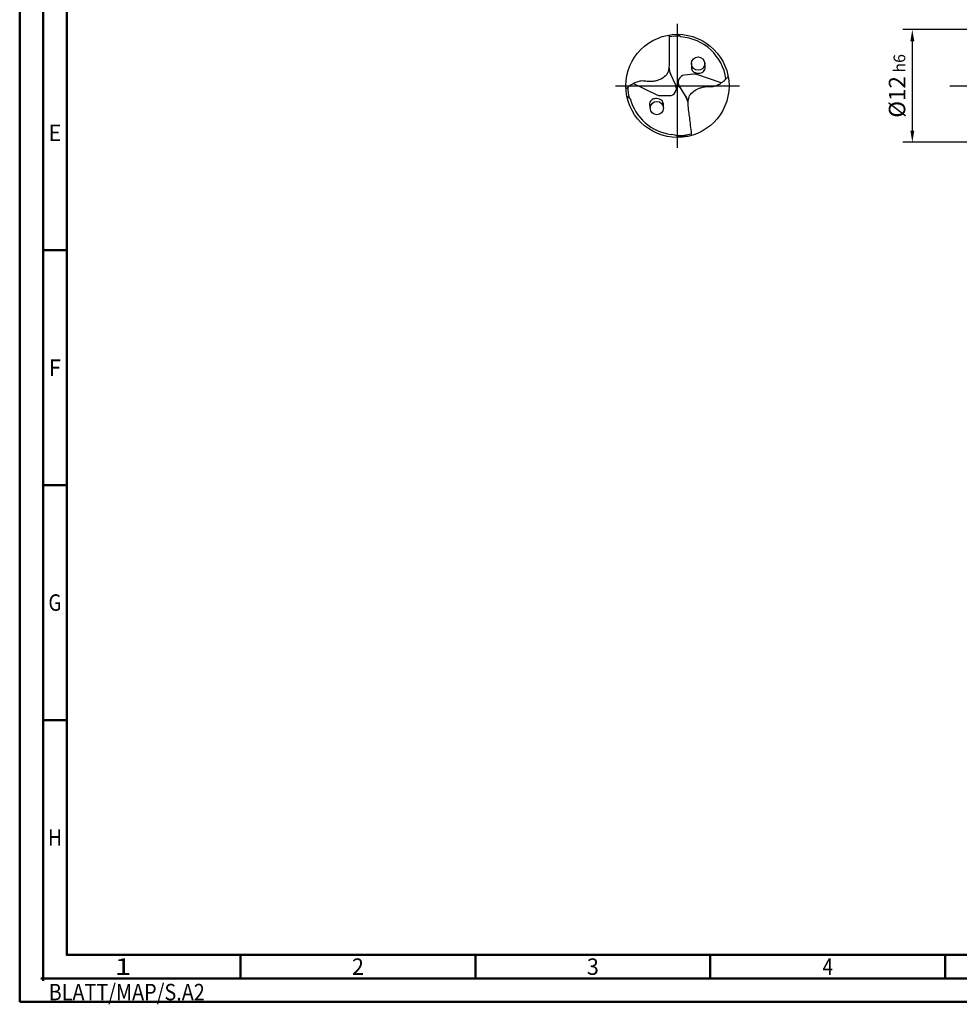
# Model space of a CAD drawing. Units: millimetres. Extents: x -202 to 392, y -196 to 225.
# Drawn here: x -202 to -2, y -196 to 14 of the extents above; entities that cross this region are included whole.
import ezdxf
from ezdxf.enums import TextEntityAlignment as Align

# ---------------------------------------------------------------- set-up
doc = ezdxf.new("R2010")
doc.units = ezdxf.units.MM
doc.linetypes.add('GEN7', pattern=[15, 10, -2.5, 0, -2.5])
doc.layers.get('0').update_dxf_attribs({"linetype": 'CONTINUOUS'})
doc.layers.get('DEFPOINTS').update_dxf_attribs({"linetype": 'CONTINUOUS'})
for name, color, linetype in [('AM_0', 7, 'CONTINUOUS'), ('AM_5', 3, 'CONTINUOUS'), ('AM_7', 4, 'GEN7')]:
    doc.layers.add(name, color=color, linetype=linetype)
doc.layers.add('AM_BOR', color=7, linetype='CONTINUOUS', lineweight=50)
doc.styles.get("Standard").update_dxf_attribs({"font": 'ISOCP.SHX'})
doc.dimstyles.get("Standard").update_dxf_attribs({"dimtxt": 3.5, "dimasz": 2.5, "dimexe": 2, "dimexo": 1, "dimgap": 1.5, "dimtad": 1, "dimdsep": 46, "dimtxsty": 'STANDARD', "dimcen": -2, "dimclrt": 2, "dimazin": 2, "dimtp": 0.1, "dimtm": 0.1, "dimtfac": 1, "dimtmove": 0, "dimatfit": 3, "dimfxl": 1, "dimarcsym": 0})

# ---------------------------------------------------------------- blocks, each defined once
blk = doc.blocks.new('MEGA_SPEED_DRILL_STEEL_grossser_6')
at = {"layer": 'AM_0'}
for p, q in [((0.0067, 0.4992), (0.0327, 0.4731)), ((-0.0162, 0.0053), (-0.0648, 0.1095)), ((0.1549, 0.1139), (0.0675, 0.1032)), ((0.4234, 0.0285), (0.1862, 0.1106)), ((-0.4237, 0.0233), (-0.1983, -0.087)), ((-0.0183, 0.0097), (0.022, -0.0117)), ((-0.1676, -0.0942), (-0.0796, -0.0942)), ((0.0167, -0.0033), (0.0902, -0.1208)), ((-0.4892, -0.0995), (-0.4585, -0.1212)), ((0.1113, -0.4867), (0.0184, -0.4899))]:
    blk.add_line(p, q, dxfattribs=at)
for centre, radius in [((0, 0), 0.4992), ((0.1995, 0.2152), 0.0644), ((-0.1995, -0.2152), 0.0644)]:
    blk.add_circle(centre, radius, dxfattribs=at)
for centre, radius, start, end in [((0, 0), 0.4811, 86.95974, 99.56359), ((0, 0), 0.4743, 8.11723, 86.04048), ((0.0981, 0.1854), 0.1797, 181.02658, 205), ((0.076, 0.0338), 0.0699, 97, 212), ((0.1634, 0.0445), 0.0699, 70.9189, 97), ((-0.0796, -0.0243), 0.0699, 270, 25), ((0, 0.0002), 0.4813, 181.80685, 193.84782), ((-0.1676, -0.0243), 0.0699, 243.9189, 270), ((0, 0), 0.4743, 194.80423, 262.61479), ((-0.0748, -0.196), 0.1797, 8.02658, 32), ((-0.1082, -0.8329), 0.3657, 69.74256, 82.57892), ((0, 0), 0.4811, 268.93897, 286.56359)]:
    blk.add_arc(centre, radius, start, end, dxfattribs=at)
for points, knots in [([(-0.08, 0.4928), (-0.0799, 0.4411), (-0.0797, 0.3688), (-0.0804, 0.2726), (-0.0779, 0.1963), (-0.0897, 0.1134), (-0.1503, 0.067), (-0.1992, 0.0495), (-0.2432, 0.0413), (-0.2842, 0.0398), (-0.3212, 0.0481), (-0.3591, 0.0473), (-0.3976, 0.036), (-0.4378, 0.0172), (-0.4722, -0.0067), (-0.4905, -0.0231), (-0.4983, -0.0301)], [0, 0, 0, 0, 0.1552514, 0.2170709, 0.2876257, 0.3878389, 0.4486227, 0.5055003, 0.5434456, 0.5825745, 0.6274754, 0.6563487, 0.6954586, 0.7467902, 0.7888701, 0.8204805, 0.8204805, 0.8204805, 0.8204805]), ([(0.1351, 0.2152), (0.1352, 0.2074), (0.1357, 0.1882), (0.1359, 0.1626), (0.1544, 0.1298), (0.19, 0.1225), (0.2269, 0.1233), (0.2512, 0.135), (0.2745, 0.1674), (0.2683, 0.1951), (0.2639, 0.2152)], [0, 0, 0, 0, 0.0234954, 0.057863, 0.0749107, 0.1326342, 0.1515657, 0.1867763, 0.2084812, 0.2661285, 0.2661285, 0.2661285, 0.2661285]), ([(0.1394, -0.4794), (0.133, -0.4281), (0.124, -0.3563), (0.113, -0.2608), (0.1012, -0.1854), (0.1028, -0.1016), (0.1572, -0.0482), (0.2037, -0.0249), (0.2464, -0.0114), (0.2869, -0.0049), (0.3246, -0.0086), (0.3622, -0.0032), (0.399, 0.0127), (0.4366, 0.0362), (0.4678, 0.0642), (0.484, 0.0827), (0.4909, 0.0907)], [0, 0, 0, 0, 0.1552698, 0.2170893, 0.2876441, 0.3878573, 0.4486411, 0.5055187, 0.543464, 0.5825929, 0.6274939, 0.6563671, 0.695477, 0.7468086, 0.7888885, 0.8205828, 0.8205828, 0.8205828, 0.8205828]), ([(-0.1351, -0.2152), (-0.1352, -0.2074), (-0.1357, -0.1882), (-0.1359, -0.1626), (-0.1544, -0.1298), (-0.19, -0.1225), (-0.2269, -0.1233), (-0.2512, -0.135), (-0.2745, -0.1674), (-0.2683, -0.1951), (-0.2639, -0.2152)], [0, 0, 0, 0, 0.0234954, 0.057863, 0.0749107, 0.1326342, 0.1515657, 0.1867763, 0.2084812, 0.2661285, 0.2661285, 0.2661285, 0.2661285])]:
    blk.add_open_spline(points, degree=3, knots=knots, dxfattribs=at)
at = {"layer": 'AM_7'}
for p, q in [((0, -0.5991), (0, 0.5991)), ((-0.5991, 0), (0.5991, 0))]:
    blk.add_line(p, q, dxfattribs=at)
blk = doc.blocks.new('*U10')
at = {"color": 0, "linetype": 'ByBlock'}
for p, q in [((-0.53, 0), (0.53, 0)), ((0, -0.53), (0, 0.53))]:
    blk.add_line(p, q, dxfattribs=at)
at = {"color": 0, "linetype": 'ByBlock', "width": 0.883178}
blk.add_text('BLATT/MAP/S.A2', height=3.5, dxfattribs=at).set_placement((1.17, -1.17), align=Align.TOP_LEFT)
blk = doc.blocks.new('A2')
at = {"layer": 'AM_BOR', "color": 1}
for p, q in [((10, 160), (5, 160)), ((10, 110), (5, 110)), ((10, 60), (5, 60)), ((47, 10), (47, 5)), ((97, 10), (97, 5)), ((147, 10), (147, 5)), ((197, 10), (197, 5))]:
    blk.add_line(p, q, dxfattribs=at)
for points in [[(0, 0), (594, 0), (594, 420), (0, 420)], [(10, 410), (10, 10), (584, 10), (584, 410)]]:
    blk.add_lwpolyline(points, close=True, dxfattribs=at)
at = {"layer": 'AM_BOR', "color": 7}
blk.add_lwpolyline([(5, 5), (589, 5), (589, 415), (5, 415)], close=True, dxfattribs=at)
at = {"layer": 'AM_BOR', "color": 1}
blk.add_blockref('*U10', (5, 5), dxfattribs=at)
at = {"layer": 'AM_BOR', "color": 2}
for s, width, p in [('E', 0.964286, (7.5, 185)), ('F', 0.964286, (7.5, 135)), ('G', 0.84375, (7.5, 85)), ('H', 0.84375, (7.5, 35)), ('1', 1.35, (22, 7.5)), ('2', 0.964286, (72, 7.5)), ('3', 0.964286, (122, 7.5)), ('4', 0.84375, (172, 7.5))]:
    blk.add_text(s, height=3.5, dxfattribs=dict(at, width=width)).set_placement(p, align=Align.MIDDLE_CENTER)
blk = doc.blocks.new('MAPAL_FRAME-Model')
blk.add_blockref('A2', (0, 0))
blk = doc.blocks.new('*D43')
at = {"layer": 'AM_5', "color": 0, "lineweight": -2}
for p, q in [((4.2, 12), (-14, 12)), ((-12, 9.5), (-12, -9.5)), ((4.2, -12), (-14, -12))]:
    blk.add_line(p, q, dxfattribs=at)
at = {"layer": 'AM_5', "color": 0}
for points in [[(-11.58, 9.5), (-12.42, 9.5), (-12, 12)], [(-12.42, -9.5), (-11.58, -9.5), (-12, -12)]]:
    blk.add_solid(points, dxfattribs=at)
at = {"layer": 'DEFPOINTS', "color": 0}
for p in [(5.2, 12), (-12, -12), (5.2, -12)]:
    blk.add_point(p, dxfattribs=at)
at = {"layer": 'AM_5', "color": 2, "insert": (-15.25, 0), "char_height": 3.5, "attachment_point": 5, "rotation": 90}
blk.add_mtext('%%c12{}{\\H0.71x;\\C3; h6', dxfattribs=at)

msp = doc.modelspace()

# ---------------------------------------------------------------- linework, layer by layer
at = {"layer": 'AM_7'}
msp.add_line((-4, 0), (240, 0), dxfattribs=at)

# ---------------------------------------------------------------- block references
at = {"layer": 'AM_0'}
msp.add_blockref('MAPAL_FRAME-Model', (-202, -195), dxfattribs=at)
at = {"layer": 'AM_0', "xscale": 22, "yscale": 22, "zscale": 22}
msp.add_blockref('MEGA_SPEED_DRILL_STEEL_grossser_6', (-62, 0), dxfattribs=at)

# ---------------------------------------------------------------- dimensions: what is measured, and where the dimension line sits
at = {"layer": 'AM_5'}
dim = msp.add_linear_dim(base=(-12, -12), p1=(5.2, 12), p2=(5.2, -12), angle=90, text='%%c<>{}{\\H0.71x;\\C3; h6', dimstyle='STANDARD', override={"dimdec": 3, "dimlfac": 0.5, "dimtp": 0.01}, dxfattribs=at)
dim.commit()
dim.dimension.update_dxf_attribs({"geometry": '*D43', "text_midpoint": (-15.2518, 0)})

doc.saveas('drawing.dxf')
